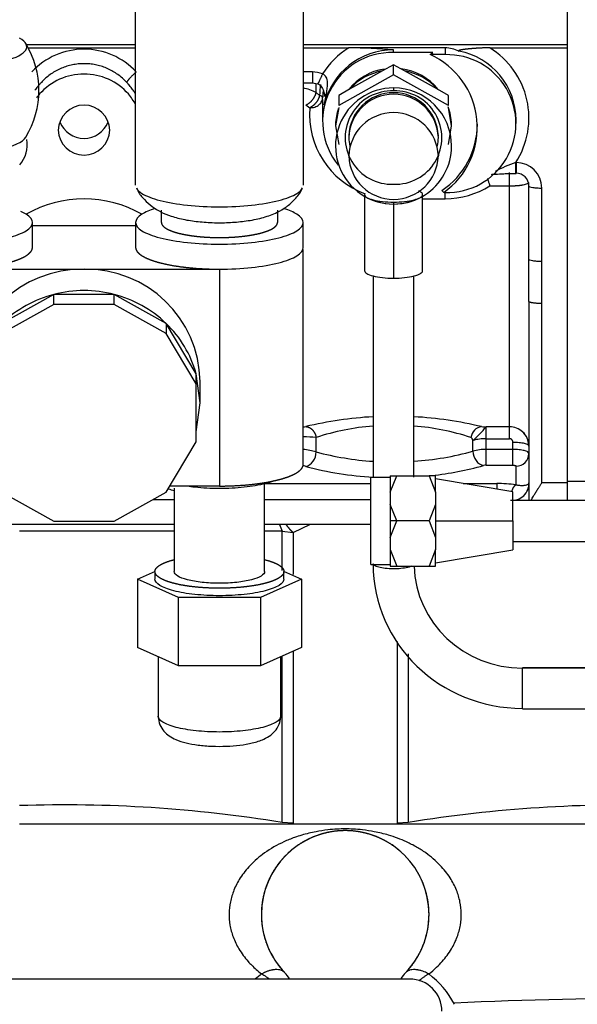
# Paper-space layout 'Layout1' of a CAD drawing. Units: millimetres. Extents: x 0 to 408, y 0 to 202.
# Drawn here: x 45 to 49, y 161 to 168 of the extents above; entities that cross this region are included whole.
import ezdxf
from ezdxf.lldxf.tags import DXFTag

# ---------------------------------------------------------------- set-up
doc = ezdxf.new("R2010")
doc.units = ezdxf.units.MM
for name, color, linetype in [('00410-06300', 7, 'Continuous'), ('17410001G', 7, 'Continuous'), ('32A61-03711', 7, 'Continuous'), ('HOSE_FUEL_02', 7, 'Continuous'), ('MM130066', 7, 'Continuous'), ('Predeterminado', 7, 'Continuous')]:
    doc.layers.add(name, color=color, linetype=linetype)
tags = doc.linetypes.add('PHANTOM2', pattern=[31.75, 15.875, -3.175, 3.175, -3.175, 3.175, -3.175]).pattern_tags.tags
tags[14:15] = [DXFTag(74, 4), DXFTag(75, 0), DXFTag(340, '0'), DXFTag(46, 0.0), DXFTag(50, 0.0), DXFTag(44, 0.0), DXFTag(45, 0.0)]
tags[12:13] = [DXFTag(74, 4), DXFTag(75, 0), DXFTag(340, '0'), DXFTag(46, 0.0), DXFTag(50, 0.0), DXFTag(44, 0.0), DXFTag(45, 0.0)]
tags[10:11] = [DXFTag(74, 4), DXFTag(75, 0), DXFTag(340, '0'), DXFTag(46, 0.0), DXFTag(50, 0.0), DXFTag(44, 0.0), DXFTag(45, 0.0)]
tags[8:9] = [DXFTag(74, 4), DXFTag(75, 0), DXFTag(340, '0'), DXFTag(46, 0.0), DXFTag(50, 0.0), DXFTag(44, 0.0), DXFTag(45, 0.0)]
tags[6:7] = [DXFTag(74, 4), DXFTag(75, 0), DXFTag(340, '0'), DXFTag(46, 0.0), DXFTag(50, 0.0), DXFTag(44, 0.0), DXFTag(45, 0.0)]
tags[4:5] = [DXFTag(74, 4), DXFTag(75, 0), DXFTag(340, '0'), DXFTag(46, 0.0), DXFTag(50, 0.0), DXFTag(44, 0.0), DXFTag(45, 0.0)]

# ---------------------------------------------------------------- blocks, each defined once
blk = doc.blocks.new('SE3')
at = {"layer": '00410-06300', "color": 7, "linetype": 'PHANTOM2'}
for p, q in [((47.7787, 164.8092), (47.7787, 164.681)), ((47.7787, 164.681), (47.8287, 164.8092)), ((47.7787, 164.8092), (47.8287, 164.8092)), ((47.8287, 164.8092), (48.0787, 164.8092)), ((48.0787, 164.8092), (48.1287, 164.681)), ((48.1287, 164.8092), (48.0787, 164.8092)), ((48.1287, 164.681), (48.1287, 164.8092)), ((47.6287, 164.1217), (47.6287, 164.7967)), ((47.7787, 164.7967), (47.6287, 164.7967)), ((48.7287, 164.6842), (48.1287, 164.7842)), ((47.7787, 164.681), (47.7787, 164.5874)), ((48.1287, 164.681), (48.1287, 164.5874)), ((48.7287, 164.4592), (48.7287, 164.6842)), ((47.7787, 164.5874), (47.7787, 164.331)), ((47.8287, 164.4592), (47.7787, 164.5874)), ((48.1287, 164.5874), (48.0787, 164.4592)), ((48.1287, 164.5874), (48.1287, 164.331)), ((47.8787, 164.4592), (47.7787, 164.4592)), ((47.7787, 164.331), (47.8287, 164.4592)), ((48.0787, 164.4592), (47.8287, 164.4592)), ((48.0787, 164.4592), (48.1287, 164.331)), ((48.1287, 164.4592), (48.7287, 164.4592)), ((48.7287, 164.4592), (48.7287, 164.2342)), ((47.7787, 164.331), (47.7787, 164.2374)), ((48.1287, 164.331), (48.1287, 164.2374)), ((47.7787, 164.2374), (47.7787, 164.1092)), ((47.7787, 164.2374), (47.8287, 164.1092)), ((48.1287, 164.2374), (48.0787, 164.1092)), ((48.1287, 164.1092), (48.1287, 164.2374)), ((48.1287, 164.1342), (48.7287, 164.2342)), ((47.6287, 164.1217), (47.7787, 164.1217)), ((47.7787, 164.1092), (47.8287, 164.1092)), ((47.8287, 164.1092), (48.0787, 164.1092)), ((48.0787, 164.1092), (48.1287, 164.1092))]:
    blk.add_line(p, q, dxfattribs=at)
at = {"layer": '17410001G', "color": 7, "linetype": 'PHANTOM2'}
blk.add_line((47.9287, 160.9092), (41.5787, 160.9092), dxfattribs=at)
blk.add_arc((47.9287, 160.6592), 0.25, 0, 90, dxfattribs=at)
at = {"layer": '32A61-03711', "color": 7, "linetype": 'PHANTOM2'}
for p, q in [((49.379, 164.6179), (48.7287, 164.6179)), ((48.7287, 164.3004), (49.379, 164.3004))]:
    blk.add_line(p, q, dxfattribs=at)
at = {"layer": 'HOSE_FUEL_02', "color": 7, "linetype": 'PHANTOM2'}
blk.add_arc((44.3537, 167.7954), 0.7, 328.82605, 31.17395, dxfattribs=at)
for centre, start_param, end_param in [((44.3537, 168.1334), 0, 3.575655), ((44.3537, 167.4573), 0.155324, 2.986268)]:
    blk.add_ellipse(centre, major_axis=(-0.6062, 0), ratio=0.258819, start_param=start_param, end_param=end_param, dxfattribs=at)
at = {"layer": 'MM130066', "color": 7, "linetype": 'PHANTOM2'}
for p, q in [((45.8037, 167.0613), (45.8037, 169.8625)), ((47.1037, 169.8625), (47.1037, 167.0613)), ((49.1537, 165.4299), (49.1537, 169.3896)), ((44.9567, 168.1509), (45.8037, 168.1509)), ((44.9713, 168.1249), (45.8037, 168.1249)), ((47.1037, 168.1509), (49.1537, 168.1509)), ((47.1037, 168.1249), (47.4573, 168.1249)), ((48.2037, 168.1249), (47.4573, 168.1249)), ((47.8037, 168.0879), (47.8037, 168.1092)), ((48.1073, 168.0879), (47.8037, 168.0879)), ((48.0866, 168.0721), (48.1073, 168.0879)), ((48.2037, 168.1249), (48.2037, 168.0721)), ((48.5501, 168.1249), (49.1537, 168.1249)), ((48.2037, 168.0721), (48.0866, 168.0721)), ((47.1743, 167.9383), (47.1037, 167.9383)), ((47.1743, 167.9383), (47.1743, 167.8539)), ((47.7193, 167.9467), (47.4631, 167.8039)), ((47.8037, 167.9938), (47.7193, 167.9467)), ((47.8881, 167.9467), (47.8037, 167.9938)), ((47.8037, 167.9162), (47.8037, 167.9938)), ((48.1443, 167.8039), (47.8881, 167.9467)), ((47.1037, 167.8539), (47.1743, 167.8539)), ((47.1743, 167.854), (47.2141, 167.8459)), ((47.8037, 167.9162), (47.3787, 167.6792)), ((48.2287, 167.6792), (47.8037, 167.9162)), ((47.2037, 167.7796), (47.2037, 167.8469)), ((47.2037, 167.7796), (47.2303, 167.7569)), ((47.4631, 167.8039), (47.3787, 167.7568)), ((47.8037, 167.8145), (47.8037, 167.7906)), ((48.2287, 167.7568), (48.1443, 167.8039)), ((47.2537, 167.7235), (47.2537, 167.5537)), ((47.3787, 167.7568), (47.3787, 167.6792)), ((48.2287, 167.6792), (48.2287, 167.7568)), ((47.1237, 167.6824), (47.1538, 167.6601)), ((47.3787, 167.6627), (47.3537, 167.5198)), ((48.2537, 167.5198), (48.2287, 167.6627)), ((48.7537, 167.538), (48.7537, 167.566)), ((47.3537, 167.5327), (47.3537, 167.5198)), ((47.3537, 167.5198), (47.3787, 167.3769)), ((48.2287, 167.3769), (48.2537, 167.5198)), ((48.2537, 167.5198), (48.2537, 167.5327)), ((47.4562, 167.2869), (47.4562, 167.2998)), ((48.1512, 167.2998), (48.1512, 167.2869)), ((48.7537, 167.2359), (48.7514, 167.2359)), ((48.7514, 167.1516), (48.7514, 167.2359)), ((48.7537, 167.2359), (48.7537, 167.1516)), ((48.7037, 167.0556), (48.7037, 167.1583)), ((48.7514, 167.1516), (48.7537, 167.1516)), ((48.1926, 167.0038), (48.1781, 167.0195)), ((48.5501, 167.0556), (48.7037, 167.0556)), ((48.7037, 165.1884), (48.7037, 167.0556)), ((48.8537, 166.4845), (48.8537, 167.0541)), ((48.9537, 166.4689), (48.9537, 167.0384)), ((47.5787, 166.9881), (47.5787, 166.3986)), ((48.0287, 166.3986), (48.0287, 166.9881)), ((48.0289, 166.9558), (48.2037, 166.9558)), ((48.2037, 167.0038), (48.1926, 167.0038)), ((48.2037, 166.9558), (48.2037, 167.0092)), ((46.0037, 166.7715), (46.0037, 166.8681)), ((46.9037, 166.8681), (46.9037, 166.7715)), ((47.8037, 166.9298), (47.8037, 166.3403)), ((45.0037, 166.5783), (45.0037, 166.7715)), ((45.4037, 166.7465), (45.0037, 166.7465)), ((45.8037, 166.7465), (45.4037, 166.7465)), ((45.8037, 166.7715), (45.8037, 166.5783)), ((47.1037, 166.5783), (47.1037, 166.7715)), ((47.1037, 164.8976), (47.1037, 166.5627)), ((48.8537, 166.1595), (48.8537, 166.4845)), ((44.3537, 166.4101), (45.4037, 166.4101)), ((45.4037, 166.4101), (46.4537, 166.4101)), ((46.4537, 166.4101), (46.4537, 164.7294)), ((48.9537, 166.1439), (48.9537, 166.4689)), ((47.6454, 166.3573), (47.6454, 164.7983)), ((47.962, 164.7988), (47.962, 166.3573)), ((45.1708, 166.2148), (44.7673, 165.9898)), ((45.6366, 166.2148), (45.1708, 166.2148)), ((45.1708, 166.1372), (45.1708, 166.2148)), ((46.0401, 165.9898), (45.6366, 166.2148)), ((45.6366, 166.1372), (45.6366, 166.2148)), ((45.1708, 166.1372), (44.7673, 165.9122)), ((45.6366, 166.1372), (45.1708, 166.1372)), ((46.0401, 165.9122), (45.6366, 166.1372)), ((48.8537, 166.1595), (48.8537, 164.6179)), ((48.9537, 164.7537), (48.9537, 166.1439)), ((46.273, 165.6001), (46.0401, 165.9898)), ((46.0401, 165.9898), (46.0401, 165.9122)), ((46.273, 165.5224), (46.0401, 165.9122)), ((46.3037, 165.3751), (46.273, 165.6001)), ((46.273, 165.5224), (46.273, 165.6001)), ((46.273, 165.0724), (46.273, 165.5224)), ((46.3037, 165.3751), (46.3037, 165.5407)), ((49.1537, 164.7537), (49.1537, 165.4299)), ((46.273, 165.1501), (46.3037, 165.3751)), ((48.7037, 165.1884), (48.5218, 165.1884)), ((48.5218, 165.0961), (48.5218, 165.1884)), ((48.7037, 165.0961), (48.7037, 165.1884)), ((48.8537, 165.2041), (48.8537, 165.0837)), ((47.2037, 164.9938), (47.2037, 165.1059)), ((46.0401, 164.6827), (46.273, 165.0724)), ((48.4192, 164.9994), (48.4192, 165.0822)), ((48.5218, 165.0961), (48.7037, 165.0961)), ((48.5218, 165.0132), (48.5218, 165.0961)), ((48.7287, 165.0132), (48.7287, 165.0705)), ((48.7287, 165.0132), (48.5218, 165.0132)), ((48.5218, 164.8908), (48.5218, 165.0132)), ((48.7287, 164.8908), (48.7287, 165.0132)), ((48.5218, 164.8908), (48.7287, 164.8908)), ((48.7537, 164.7397), (48.7537, 164.8843)), ((46.4537, 164.7294), (46.068, 164.7294)), ((46.8037, 164.7484), (47.6287, 164.7484)), ((46.8037, 164.0669), (46.8037, 164.7484)), ((48.3433, 164.7484), (48.6037, 164.7484)), ((48.6037, 164.7484), (48.6037, 164.7054)), ((49.1537, 164.7537), (48.9537, 164.7537)), ((49.1537, 164.7669), (49.8167, 164.7669)), ((49.1537, 164.6177), (49.1537, 164.7537)), ((44.7673, 164.6827), (45.1708, 164.4577)), ((45.6366, 164.4577), (46.0401, 164.6827)), ((46.1037, 164.714), (46.1037, 164.0669)), ((45.9383, 164.6259), (46.1037, 164.6259)), ((46.8037, 164.6259), (47.6287, 164.6259)), ((44.6754, 164.4328), (46.1037, 164.4328)), ((45.1708, 164.4577), (45.6366, 164.4577)), ((46.8037, 164.4328), (47.6287, 164.4328)), ((47.0253, 164.3694), (47.1592, 164.4328)), ((46.1066, 164.381), (44.9037, 164.381)), ((46.9399, 164.381), (46.8082, 164.381)), ((46.9399, 164.381), (47.0253, 164.3694)), ((47.0253, 164.3694), (47.0253, 164.0438)), ((45.8186, 164.0089), (45.9568, 164.0709)), ((45.9537, 164.0669), (45.9537, 164.0089)), ((46.9507, 164.0709), (47.0888, 164.0089)), ((46.9537, 164.0089), (46.9537, 164.0669)), ((46.1362, 163.8666), (45.8186, 164.0089)), ((45.8186, 164.0089), (45.8186, 163.4777)), ((47.0888, 164.0089), (46.7712, 163.8666)), ((47.0888, 164.0089), (47.0888, 163.4777)), ((46.7712, 163.8666), (46.1362, 163.8666)), ((46.1362, 163.3353), (46.1362, 163.8666)), ((46.7712, 163.8666), (46.7712, 163.3353)), ((47.8321, 163.5245), (47.8321, 162.117)), ((46.1362, 163.3353), (45.8186, 163.4777)), ((47.0888, 163.4777), (46.7712, 163.3353)), ((47.0253, 163.4533), (47.0253, 162.117)), ((45.9787, 163.4059), (45.9787, 162.9464)), ((46.9287, 162.9464), (46.9287, 163.4059)), ((46.7712, 163.3353), (46.1362, 163.3353)), ((49.97, 163.3215), (48.8036, 163.3215)), ((49.97, 163.3187), (48.8037, 163.3187)), ((48.8037, 163.004), (48.8037, 163.3187)), ((48.8036, 163.004), (49.9808, 163.004)), ((49.9537, 162.1092), (44.9037, 162.1092)), ((47.0253, 162.117), (46.9399, 162.1229)), ((47.9175, 162.1229), (47.8321, 162.117))]:
    blk.add_line(p, q, dxfattribs=at)
for centre, radius, start, end in [((45.4037, 167.5619), 0.5526, 42.92539, 137.07464), ((47.7982, 167.5761), 0.646, 121.84987, 147.59621), ((47.7883, 167.5537), 0.5344, 88.34949, 219.28249), ((47.8013, 167.5608), 0.5485, 89.74847, 167.21678), ((47.4061, 163.1478), 4.9774, 85.41805, 89.41055), ((48.2018, 167.8842), 0.2407, 63.10617, 89.55786), ((48.2122, 167.5667), 0.5412, 359.89357, 79.50869), ((48.2163, 167.582), 0.6373, 327.10928, 58.41164), ((47.836, 167.5078), 0.6175, 305.28048, 66.05682), ((48.2186, 167.538), 0.5344, 268.4071, 91.5929), ((47.1746, 167.7387), 0.1996, 66.93885, 90.09312), ((47.8037, 167.5165), 0.4503, 99.39606, 140.46316), ((47.8003, 167.5003), 0.4537, 100.28943, 138.00529), ((47.8037, 167.5165), 0.4503, 39.53782, 82.44254), ((47.8071, 167.5003), 0.4538, 41.99538, 79.70942), ((47.0037, 167.3588), 0.4659, 64.58039, 77.60868), ((47.8635, 167.7477), 0.6333, 171.43176, 179.17414), ((47.7128, 167.7311), 0.459, 172.54028, 179.12271), ((47.8037, 167.3645), 0.45, 90, 295.87015), ((47.7907, 167.4292), 0.3617, 87.93544, 272.06456), ((47.8037, 167.4296), 0.3477, 2.06466, 177.93534), ((47.8037, 167.3645), 0.45, 0, 90), ((47.8167, 167.4292), 0.3617, 267.93544, 92.06456), ((47.8037, 167.4175), 0.3477, 1.93679, 178.06321), ((45.4037, 167.4807), 0.2001, 1.93697, 178.06303), ((47.8068, 167.6106), 0.6548, 175.66166, 250.1168), ((47.8037, 167.5165), 0.4503, 162.08482, 177.93536), ((47.8037, 167.5165), 0.4503, 2.06464, 19.60582), ((45.4037, 167.6236), 0.2001, 200.93188, 339.06405), ((47.8037, 167.2751), 0.3477, 1.93679, 178.06321), ((45.4037, 167.4942), 0.2001, 181.93697, 358.06303), ((47.8363, 167.5334), 0.6172, 303.62602, 359.96174), ((44.7242, 167.3742), 0.2393, 319.33701, 9.59897), ((47.8037, 167.441), 0.3477, 181.93679, 192.85027), ((47.8037, 167.441), 0.3477, 347.14995, 358.06321), ((47.8037, 167.3645), 0.45, 244.20302, 0), ((47.8037, 167.2986), 0.3477, 181.93679, 358.06321), ((49.121, 166.1614), 1.1363, 108.98236, 117.77056), ((48.7549, 167.0372), 0.1988, 0.35719, 90.35258), ((48.735, 165.8013), 1.3516, 95.80603, 97.45476), ((48.7543, 167.0534), 0.0994, 0.35818, 90.3522), ((48.2048, 167.603), 0.6472, 269.90147, 302.24633), ((45.4037, 166.0544), 0.9006, 60.09017, 119.90959), ((45.3886, 165.5251), 0.8851, 89.02384, 178.99004), ((45.4188, 165.5251), 0.8851, 1.01059, 90.97553), ((45.3967, 165.3355), 0.9078, 104.40774, 133.8869), ((45.4037, 165.3138), 0.9307, 75.50516, 104.49466), ((45.4107, 165.3355), 0.9079, 46.11367, 75.59139), ((45.442, 165.3678), 0.8629, 15.61493, 46.12005), ((47.8045, 162.3588), 2.9118, 93.14206, 103.52054), ((47.8045, 162.3588), 2.9118, 76.44953, 86.88594), ((47.0037, 166.9106), 1.7248, 273.33569, 273.98941), ((47.8037, 163.2588), 1.9421, 94.68367, 107.99658), ((47.8037, 163.2588), 1.9421, 72.0001, 85.31901), ((48.4999, 165.0937), 0.0968, 97.84277, 172.79311), ((47.6533, 165.9252), 1.1389, 312.2583, 319.68904), ((48.5165, 165.5535), 0.3652, 265.31809, 270.8286), ((48.7036, 165.0383), 0.1501, 47.85618, 89.96372), ((47.0037, 161.7371), 3.3747, 86.60238, 88.29403), ((48.7086, 165.0426), 0.143, 0.59286, 48.18126), ((48.7036, 165.0383), 0.1501, 359.9587, 47.85618), ((48.5133, 164.7726), 0.3236, 88.49436, 106.89997), ((47.0037, 164.2537), 0.7667, 74.8791, 82.47582), ((47.8012, 167.2383), 2.3226, 255.09257, 266.15166), ((47.8012, 167.2383), 2.3226, 273.9833, 285.4303), ((48.5133, 164.6897), 0.3236, 88.4944, 106.90029), ((48.7554, 164.9826), 0.0983, 269.02489, 358.98837), ((47.0037, 164.4287), 0.4687, 75.16497, 78.23429), ((47.8009, 167.4254), 2.6323, 255.09261, 266.60325), ((47.8009, 167.4254), 2.6323, 276.57691, 285.43026), ((48.5201, 164.826), 0.0648, 88.50242, 106.8986), ((48.6063, 163.5013), 1.2471, 83.21208, 90.11951), ((48.7232, 164.7497), 0.1306, 264.56604, 2.07741), ((46.2017, 165.1367), 0.4523, 251.31087, 257.42108), ((47.3111, 164.5535), 0.4094, 197.21964, 204.92759), ((45.2494, 151.6775), 10.5813, 80.80713, 91.87234), ((49.6116, 151.6216), 10.6371, 88.15678, 99.16375), ((47.4287, 161.4092), 0.65, 0.06354, 179.83962), ((47.4287, 161.4092), 0.65, 179.83947, 223.98324), ((47.4287, 161.4092), 0.65, 316.01686, 0.0636), ((47.1836, 160.4067), 0.6751, 126.59879, 131.83762), ((47.6728, 160.4058), 0.6764, 27.05199, 53.37579), ((49.8398, 127.9246), 32.8351, 89.80642, 92.73202)]:
    blk.add_arc(centre, radius, start, end, dxfattribs=at)
for centre, major_axis, ratio, start_param, end_param in [((47.1237, 164.9783), (-0.0326, -0.0945), 0.772741, 0.420008, 1.990804), ((48.5013, 164.9846), (0.0348, -0.0937), 0.792689, 4.27392, 5.844717), ((48.8037, 164.1255), (1.1583, 0), 0.965926, 3.141593, 4.712389), ((48.8037, 164.1318), (-0.8417, 0), 0.965926, 0.027795, 1.570796)]:
    blk.add_ellipse(centre, major_axis=major_axis, ratio=ratio, start_param=start_param, end_param=end_param, dxfattribs=at)
for points, degree, knots in [([(48.5501, 168.1249), (48.5145, 168.1249), (48.4759, 168.123), (48.4498, 168.1218), (48.4237, 168.1197), (48.4034, 168.1182), (48.3847, 168.1163), (48.3682, 168.1146), (48.3546, 168.1128), (48.3271, 168.1092), (48.3158, 168.106), (48.3097, 168.1042), (48.3084, 168.1025), (48.3069, 168.1007), (48.3107, 168.0988)], 2, [0, 0, 0, 0.12501, 0.12501, 0.25002, 0.25002, 0.37503, 0.37503, 0.500041, 0.500041, 0.750061, 0.750061, 0.875071, 0.875071, 1, 1, 1]), ([(45.7347, 167.8572), (45.7267, 167.866), (45.7076, 167.885), (45.6754, 167.912), (45.6382, 167.9373), (45.5986, 167.9587), (45.5572, 167.9761), (45.5142, 167.9893), (45.4701, 167.9981), (45.4254, 168.0025), (45.3804, 168.0024), (45.3357, 167.9978), (45.2917, 167.9889), (45.2487, 167.9755), (45.2073, 167.958), (45.1678, 167.9364), (45.1307, 167.911), (45.099, 167.8843), (45.0804, 167.8656), (45.0727, 167.8572)], 3, [0, 0, 0, 0, 0.048241, 0.108808, 0.169306, 0.229737, 0.290105, 0.35042, 0.410698, 0.470954, 0.531202, 0.591458, 0.651737, 0.712054, 0.772424, 0.832857, 0.893358, 0.953928, 1, 1, 1, 1]), ([(45.0727, 167.8572), (45.0704, 167.8548), (45.0661, 167.85), (45.06, 167.8431), (45.0545, 167.8366), (45.0493, 167.8305), (45.042, 167.8216), (45.0331, 167.8101), (45.0262, 167.8008), (45.023, 167.7965)], 3, [0, 0, 0, 0, 0.0301847, 0.0586266, 0.0853206, 0.110263, 0.1334473, 0.1950402, 0.2517208, 0.2517208, 0.2517208, 0.2517208]), ([(45.804, 167.6858), (45.7885, 167.715), (45.7696, 167.7426), (45.7056, 167.8159), (45.6526, 167.855), (45.5342, 167.9082), (45.469, 167.9221), (45.3384, 167.9221), (45.2732, 167.9082), (45.1549, 167.855), (45.1018, 167.8159), (45.051, 167.7577), (45.0428, 167.7474), (45.0351, 167.7367)], 3, [0.1849017, 0.1849017, 0.1849017, 0.1849017, 0.25, 0.25, 0.375, 0.375, 0.5, 0.5, 0.625, 0.625, 0.75, 0.75, 0.775836, 0.775836, 0.775836, 0.775836]), ([(45.7844, 167.7965), (45.7812, 167.8008), (45.7743, 167.8102), (45.7629, 167.8247), (45.7497, 167.8406), (45.74, 167.8514), (45.7347, 167.8572)], 3, [0.7483069, 0.7483069, 0.7483069, 0.7483069, 0.8050182, 0.8666504, 0.9278807, 1, 1, 1, 1]), ([(47.2664, 167.6821), (47.2707, 167.7029), (47.2767, 167.7326), (47.2835, 167.7702), (47.2883, 167.8003), (47.2919, 167.8321), (47.2919, 167.8638), (47.2872, 167.8882), (47.2798, 167.9034), (47.2722, 167.9119), (47.2665, 167.9164), (47.26, 167.9201), (47.2552, 167.9216), (47.2528, 167.9223)], 3, [0, 0, 0, 0, 0.246879, 0.353522, 0.446525, 0.602302, 0.72748, 0.815195, 0.889083, 0.916752, 0.944005, 0.971521, 1, 1, 1, 1]), ([(45.804, 167.7681), (45.8031, 167.7694), (45.7974, 167.7781), (45.7907, 167.7878), (45.7844, 167.7965)], 3, [0.615786, 0.615786, 0.615786, 0.615786, 0.6358171, 0.7483069, 0.7483069, 0.7483069, 0.7483069]), ([(47.2135, 167.8494), (47.2148, 167.8488), (47.2173, 167.8477), (47.221, 167.8456), (47.2246, 167.8434), (47.2281, 167.8409), (47.2314, 167.8382), (47.2346, 167.8353), (47.2413, 167.8286), (47.2501, 167.8165), (47.2572, 167.8019), (47.262, 167.7883), (47.2652, 167.7764), (47.2677, 167.7634), (47.269, 167.7534), (47.2694, 167.7477), (47.2695, 167.7467)], 3, [0, 0, 0, 0, 0.0152696, 0.0306846, 0.0463554, 0.062387, 0.0788778, 0.0959188, 0.1135928, 0.1925818, 0.2896035, 0.3497531, 0.4174955, 0.4909141, 0.5757449, 0.5944021, 0.5944021, 0.5944021, 0.5944021]), ([(47.1538, 167.6601), (47.1667, 167.6601), (47.1803, 167.662), (47.2056, 167.6705), (47.2173, 167.677), (47.236, 167.6927), (47.2429, 167.7019), (47.2517, 167.7204), (47.2536, 167.7296), (47.2538, 167.7381)], 3, [0, 0, 0, 0, 0.25, 0.25, 0.5, 0.5, 0.75, 0.75, 1, 1, 1, 1]), ([(47.2691, 167.7029), (47.2689, 167.7009), (47.2682, 167.6939), (47.2672, 167.6871), (47.2664, 167.6821)], 3, [0.8663685, 0.8663685, 0.8663685, 0.8663685, 0.9034361, 1, 1, 1, 1]), ([(47.2702, 167.7233), (47.2702, 167.7217), (47.27, 167.7148), (47.2696, 167.708), (47.2691, 167.7029)], 3, [0.7373694, 0.7373694, 0.7373694, 0.7373694, 0.7678558, 0.8663685, 0.8663685, 0.8663685, 0.8663685]), ([(48.5317, 167.1125), (48.5327, 167.1093), (48.5351, 167.1013), (48.5386, 167.09), (48.5426, 167.0777), (48.5463, 167.0667), (48.5489, 167.0592), (48.5501, 167.0556)], 3, [0.7019364, 0.7019364, 0.7019364, 0.7019364, 0.7516986, 0.8263698, 0.8764815, 0.9420533, 1, 1, 1, 1]), ([(48.564, 167.145), (48.567, 167.1446), (48.5758, 167.1445), (48.6046, 167.1465), (48.6483, 167.1495), (48.7039, 167.1517), (48.7333, 167.1519), (48.7514, 167.152)], 3, [0.15234, 0.15234, 0.15234, 0.15234, 0.2512334, 0.3671533, 0.649172, 0.8163057, 1, 1, 1, 1]), ([(45.8093, 167.0393), (45.8167, 167.0247), (45.8315, 167.0104), (45.8857, 166.9765), (45.9339, 166.9579), (46.0543, 166.9267), (46.1264, 166.9143), (46.2836, 166.8974), (46.3686, 166.893), (46.5388, 166.893), (46.6238, 166.8974), (46.7811, 166.9143), (46.8532, 166.9267), (46.9735, 166.9579), (47.0217, 166.9765), (47.076, 167.0105), (47.0908, 167.0248), (47.0982, 167.0394)], 3, [0.041736, 0.041736, 0.041736, 0.041736, 0.125, 0.125, 0.25, 0.25, 0.375, 0.375, 0.5, 0.5, 0.625, 0.625, 0.75, 0.75, 0.875, 0.875, 0.9585707, 0.9585707, 0.9585707, 0.9585707]), ([(45.8129, 167.0366), (45.8159, 167.0292), (45.8287, 166.9979), (45.8705, 166.9471), (45.9308, 166.8928), (46.0014, 166.8507), (46.085, 166.8169), (46.1843, 166.7919), (46.3027, 166.7751), (46.4288, 166.7683), (46.5566, 166.7714), (46.6809, 166.7844), (46.7958, 166.8084), (46.8922, 166.8432), (46.9748, 166.8909), (47.0399, 166.9501), (47.0831, 167.0029), (47.0945, 167.0336), (47.0957, 167.0368)], 3, [0, 0, 0, 0, 0.01426, 0.070236, 0.124645, 0.180658, 0.243704, 0.323978, 0.403442, 0.485191, 0.564083, 0.644311, 0.730579, 0.813114, 0.872348, 0.932437, 0.993899, 1, 1, 1, 1]), ([(47.8037, 166.9298), (47.8332, 166.9298), (47.8626, 166.9314), (47.917, 166.9372), (47.942, 166.9415), (47.9836, 166.9523), (48.0003, 166.9587), (48.0229, 166.9728), (48.0287, 166.9804), (48.0287, 166.9957), (48.0229, 167.0033), (48.0083, 167.0124), (48.0046, 167.0144), (48.0004, 167.0163)], 3, [0, 0, 0, 0, 0.125, 0.125, 0.25, 0.25, 0.375, 0.375, 0.5, 0.5, 0.625, 0.625, 0.6612744, 0.6612744, 0.6612744, 0.6612744]), ([(48.7037, 167.0556), (48.7065, 167.0556), (48.7122, 167.0556), (48.7207, 167.0558), (48.7293, 167.056), (48.7379, 167.0563), (48.7464, 167.0568), (48.7549, 167.0573), (48.7632, 167.0579), (48.7715, 167.0587), (48.7796, 167.0595), (48.7874, 167.0605), (48.795, 167.0615), (48.8024, 167.0626), (48.8138, 167.0646), (48.8286, 167.0678), (48.8395, 167.0715), (48.8458, 167.0744), (48.8495, 167.0765), (48.8529, 167.0794), (48.8534, 167.0815), (48.8537, 167.0827)], 3, [0, 0, 0, 0, 0.035635, 0.071658, 0.108073, 0.144884, 0.182094, 0.219707, 0.257728, 0.29616, 0.335007, 0.374272, 0.41396, 0.454074, 0.494619, 0.612544, 0.745933, 0.783619, 0.838522, 0.910646, 1, 1, 1, 1]), ([(48.8537, 167.0541), (48.8537, 167.052), (48.8563, 167.05), (48.8663, 167.0462), (48.8737, 167.0444), (48.8923, 167.0415), (48.9033, 167.0404), (48.9275, 167.0388), (48.9406, 167.0384), (48.9537, 167.0384)], 3, [0, 0, 0, 0, 0.25, 0.25, 0.5, 0.5, 0.75, 0.75, 1, 1, 1, 1]), ([(47.5787, 166.9881), (47.5787, 166.9804), (47.5846, 166.9728), (47.6071, 166.9587), (47.6238, 166.9523), (47.6654, 166.9415), (47.6904, 166.9372), (47.7448, 166.9314), (47.7743, 166.9298), (47.8037, 166.9298)], 3, [0.500008, 0.500008, 0.500008, 0.500008, 0.625, 0.625, 0.75, 0.75, 0.875, 0.875, 1, 1, 1, 1]), ([(45.954, 166.8791), (45.9123, 166.8661), (45.8781, 166.8515), (45.8206, 166.8155), (45.8037, 166.7935), (45.8037, 166.7715)], 3, [0.7791672, 0.7791672, 0.7791672, 0.7791672, 0.875, 0.875, 1, 1, 1, 1]), ([(47.1037, 166.7715), (47.1037, 166.7935), (47.0868, 166.8155), (47.0292, 166.8515), (46.9951, 166.8661), (46.9533, 166.8791)], 3, [0, 0, 0, 0, 0.125, 0.125, 0.2209103, 0.2209103, 0.2209103, 0.2209103]), ([(45.0037, 166.7715), (45.0037, 166.7935), (44.9868, 166.8155), (44.9426, 166.8431), (44.929, 166.8502), (44.9136, 166.8569)], 3, [0, 0, 0, 0, 0.125, 0.125, 0.1696149, 0.1696149, 0.1696149, 0.1696149]), ([(43.7037, 166.7715), (43.7037, 166.7495), (43.7206, 166.7275), (43.7857, 166.6868), (43.8339, 166.6681), (43.9542, 166.637), (44.0264, 166.6245), (44.1836, 166.6076), (44.2686, 166.6033), (44.4388, 166.6033), (44.5238, 166.6076), (44.6811, 166.6245), (44.7532, 166.637), (44.8735, 166.6681), (44.9217, 166.6868), (44.9868, 166.7275), (45.0037, 166.7495), (45.0037, 166.7715)], 3, [0, 0, 0, 0, 0.125, 0.125, 0.25, 0.25, 0.375, 0.375, 0.5, 0.5, 0.625, 0.625, 0.75, 0.75, 0.875, 0.875, 1, 1, 1, 1]), ([(45.8037, 166.7715), (45.8037, 166.7495), (45.8206, 166.7275), (45.8857, 166.6868), (45.9339, 166.6681), (46.0542, 166.637), (46.1264, 166.6245), (46.2836, 166.6076), (46.3686, 166.6033), (46.5388, 166.6033), (46.6238, 166.6076), (46.7811, 166.6245), (46.8532, 166.637), (46.9735, 166.6681), (47.0217, 166.6868), (47.0868, 166.7275), (47.1037, 166.7495), (47.1037, 166.7715)], 3, [0, 0, 0, 0, 0.125, 0.125, 0.25, 0.25, 0.375, 0.375, 0.5, 0.5, 0.625, 0.625, 0.75, 0.75, 0.875, 0.875, 1, 1, 1, 1]), ([(46.0037, 166.7715), (46.0037, 166.76), (46.0124, 166.7488), (46.021, 166.7375), (46.038, 166.7269), (46.0549, 166.7163), (46.0795, 166.7068), (46.1042, 166.6972), (46.1355, 166.6891), (46.1669, 166.681), (46.2037, 166.6747), (46.2406, 166.6683), (46.2815, 166.6639), (46.3225, 166.6595), (46.3659, 166.6573), (46.4094, 166.655), (46.4537, 166.655), (46.4981, 166.655), (46.5415, 166.6573), (46.585, 166.6595), (46.6259, 166.6639), (46.6669, 166.6683), (46.7037, 166.6747), (46.7406, 166.681), (46.7719, 166.6891), (46.8033, 166.6973), (46.8279, 166.7068), (46.8525, 166.7163), (46.8695, 166.7269), (46.8864, 166.7375), (46.8951, 166.7488), (46.9037, 166.76), (46.9037, 166.7715)], 2, [0, 0, 0, 0.0625, 0.0625, 0.125, 0.125, 0.1875, 0.1875, 0.25, 0.25, 0.3125, 0.3125, 0.375, 0.375, 0.4375, 0.4375, 0.5, 0.5, 0.5625, 0.5625, 0.625, 0.625, 0.6875, 0.6875, 0.75, 0.75, 0.8125, 0.8125, 0.875, 0.875, 0.9375, 0.9375, 1, 1, 1]), ([(44.3537, 166.4101), (44.4178, 166.4101), (44.4805, 166.4133), (44.5433, 166.4165), (44.6025, 166.4229), (44.6616, 166.4292), (44.7148, 166.4384), (44.7681, 166.4476), (44.8133, 166.4593), (44.8586, 166.4711), (44.8942, 166.4848), (44.9297, 166.4986), (44.9542, 166.5139), (44.9787, 166.5292), (44.9912, 166.5455), (45.0037, 166.5617), (45.0037, 166.5783)], 2, [0, 0, 0, 0.125, 0.125, 0.25, 0.25, 0.375, 0.375, 0.5, 0.5, 0.625, 0.625, 0.75, 0.75, 0.875, 0.875, 1, 1, 1]), ([(45.8037, 166.5783), (45.8037, 166.5617), (45.8162, 166.5455), (45.8287, 166.5292), (45.8532, 166.5139), (45.8777, 166.4986), (45.9133, 166.4848), (45.9488, 166.4711), (45.9941, 166.4593), (46.0394, 166.4476), (46.0926, 166.4384), (46.1458, 166.4292), (46.205, 166.4229), (46.2641, 166.4165), (46.3269, 166.4133), (46.3897, 166.4101), (46.4537, 166.4101)], 2, [0, 0, 0, 0.125, 0.125, 0.25, 0.25, 0.375, 0.375, 0.5, 0.5, 0.625, 0.625, 0.75, 0.75, 0.875, 0.875, 1, 1, 1]), ([(46.4537, 166.4101), (46.5388, 166.4101), (46.6238, 166.4145), (46.7811, 166.4313), (46.8532, 166.4438), (46.9735, 166.4749), (47.0217, 166.4936), (47.0868, 166.5343), (47.1037, 166.5563), (47.1037, 166.5783)], 3, [0, 0, 0, 0, 0.25, 0.25, 0.5, 0.5, 0.75, 0.75, 1, 1, 1, 1]), ([(48.9537, 166.4689), (48.9406, 166.4689), (48.9275, 166.4693), (48.9033, 166.4709), (48.8923, 166.472), (48.8737, 166.4749), (48.8663, 166.4767), (48.8563, 166.4804), (48.8537, 166.4825), (48.8537, 166.4845)], 3, [0, 0, 0, 0, 0.25, 0.25, 0.5, 0.5, 0.75, 0.75, 1, 1, 1, 1]), ([(47.5787, 166.3986), (47.5787, 166.391), (47.5846, 166.3833), (47.6071, 166.3692), (47.6238, 166.3628), (47.6654, 166.352), (47.6904, 166.3477), (47.7448, 166.3419), (47.7743, 166.3403), (47.8037, 166.3403)], 3, [0.5, 0.5, 0.5, 0.5, 0.625, 0.625, 0.75, 0.75, 0.875, 0.875, 1, 1, 1, 1]), ([(47.8037, 166.3403), (47.8332, 166.3403), (47.8626, 166.3419), (47.917, 166.3477), (47.942, 166.352), (47.9836, 166.3628), (48.0003, 166.3692), (48.0228, 166.3833), (48.0287, 166.391), (48.0287, 166.3986)], 3, [0, 0, 0, 0, 0.125, 0.125, 0.25, 0.25, 0.375, 0.375, 0.5, 0.5, 0.5, 0.5]), ([(48.7287, 165.0705), (48.7287, 165.0715), (48.7286, 165.0735), (48.728, 165.0767), (48.727, 165.08), (48.7255, 165.0832), (48.7237, 165.0861), (48.7214, 165.0887), (48.7189, 165.0909), (48.7161, 165.0929), (48.713, 165.0944), (48.7098, 165.0954), (48.7067, 165.096), (48.7046, 165.0961), (48.7037, 165.0961)], 3, [0, 0, 0, 0, 0.06968, 0.155984, 0.242249, 0.328463, 0.414614, 0.500696, 0.586707, 0.672651, 0.75854, 0.844382, 0.930187, 1, 1, 1, 1]), ([(48.7287, 165.0705), (48.7451, 165.0705), (48.7614, 165.0697), (48.7917, 165.0664), (48.8055, 165.064), (48.8287, 165.0581), (48.8379, 165.0545), (48.8475, 165.0485), (48.85, 165.0463), (48.8516, 165.0441)], 3, [0, 0, 0, 0, 0.25, 0.25, 0.5, 0.5, 0.75, 0.75, 0.8834381, 0.8834381, 0.8834381, 0.8834381]), ([(48.8537, 164.9809), (48.8537, 164.9851), (48.8505, 164.9894), (48.8379, 164.9972), (48.8287, 165.0008), (48.8055, 165.0068), (48.7917, 165.0092), (48.7614, 165.0124), (48.7451, 165.0132), (48.7287, 165.0132)], 3, [0, 0, 0, 0, 0.25, 0.25, 0.5, 0.5, 0.75, 0.75, 1, 1, 1, 1]), ([(46.4537, 164.7294), (46.5178, 164.7294), (46.5805, 164.7326), (46.6433, 164.7358), (46.7025, 164.7422), (46.7616, 164.7485), (46.8148, 164.7577), (46.8681, 164.7669), (46.9133, 164.7786), (46.9586, 164.7904), (46.9942, 164.8041), (47.0297, 164.8179), (47.0542, 164.8332), (47.0787, 164.8485), (47.0912, 164.8648), (47.1037, 164.881), (47.1037, 164.8976)], 2, [0, 0, 0, 0.0625, 0.0625, 0.125, 0.125, 0.1875, 0.1875, 0.25, 0.25, 0.3125, 0.3125, 0.375, 0.375, 0.4375, 0.4375, 0.4999989, 0.4999989, 0.4999989]), ([(48.7287, 164.8908), (48.7337, 164.8908), (48.7383, 164.8903), (48.7428, 164.8898), (48.7464, 164.8889), (48.7498, 164.888), (48.7518, 164.8868), (48.7537, 164.8856), (48.7537, 164.8843)], 2, [0, 0, 0, 0.25, 0.25, 0.5, 0.5, 0.75, 0.75, 1, 1, 1]), ([(46.872, 164.7687), (46.8532, 164.7613), (46.8315, 164.7544), (46.761, 164.7362), (46.7055, 164.7266), (46.5846, 164.7136), (46.5192, 164.7102), (46.3883, 164.7102), (46.3228, 164.7136), (46.2425, 164.7222), (46.2231, 164.7247), (46.2045, 164.7275)], 3, [0.18456, 0.18456, 0.18456, 0.18456, 0.25, 0.25, 0.375, 0.375, 0.5, 0.5, 0.625, 0.625, 0.6661219, 0.6661219, 0.6661219, 0.6661219]), ([(48.7537, 164.7397), (48.7555, 164.7392), (48.7611, 164.738), (48.7705, 164.7362), (48.7821, 164.7348), (48.794, 164.734), (48.8059, 164.7341), (48.8177, 164.7351), (48.8289, 164.737), (48.839, 164.74), (48.8471, 164.7441), (48.8525, 164.749), (48.8537, 164.7526), (48.8537, 164.7544)], 3, [0, 0, 0, 0, 0.023937, 0.0767, 0.135336, 0.201765, 0.277763, 0.364721, 0.464331, 0.578355, 0.708049, 0.85109, 1, 1, 1, 1]), ([(48.8694, 164.6178), (48.87, 164.619), (48.873, 164.6248), (48.8791, 164.6358), (48.8892, 164.6529), (48.9023, 164.6739), (48.9137, 164.6919), (48.9219, 164.7045), (48.9259, 164.7107), (48.9305, 164.7177), (48.9356, 164.7255), (48.9411, 164.7342), (48.9472, 164.7436), (48.9515, 164.7503), (48.9537, 164.7537)], 3, [0.2132618, 0.2132618, 0.2132618, 0.2132618, 0.2376866, 0.3278937, 0.4240035, 0.5531159, 0.7003559, 0.7306339, 0.765087, 0.803716, 0.8465215, 0.8935038, 0.9446633, 1, 1, 1, 1]), ([(46.9399, 164.0759), (46.9399, 164.0881), (46.9399, 164.114), (46.9399, 164.1531), (46.9399, 164.1931), (46.9399, 164.2322), (46.9399, 164.2706), (46.9399, 164.3081), (46.9399, 164.3449), (46.9399, 164.369), (46.9399, 164.381)], 3, [0.8393999, 0.8393999, 0.8393999, 0.8393999, 0.8579573, 0.8788405, 0.8995262, 0.9200145, 0.9403058, 0.9604003, 0.9802983, 1, 1, 1, 1]), ([(45.9537, 164.0669), (45.9537, 164.0796), (45.9633, 164.0921), (45.9729, 164.1046), (45.9918, 164.1164), (46.0106, 164.1282), (46.038, 164.1388), (46.0653, 164.1494), (46.1002, 164.1584), (46.1016, 164.1588), (46.1031, 164.1592)], 2, [0, 0, 0, 0.0625, 0.0625, 0.125, 0.125, 0.1875, 0.1875, 0.25, 0.25, 0.2526657, 0.2526657, 0.2526657]), ([(46.8043, 164.1592), (46.8058, 164.1588), (46.8073, 164.1584), (46.8421, 164.1494), (46.8694, 164.1388), (46.8968, 164.1282), (46.9156, 164.1164), (46.9345, 164.1047), (46.9441, 164.0921), (46.9537, 164.0797), (46.9537, 164.0669)], 2, [0.7473356, 0.7473356, 0.7473356, 0.75, 0.75, 0.8125, 0.8125, 0.875, 0.875, 0.9375, 0.9375, 1, 1, 1]), ([(47.9427, 164.1088), (47.9375, 164.1064), (47.9313, 164.104), (47.9107, 164.0978), (47.894, 164.0944), (47.8569, 164.0896), (47.8366, 164.0881), (47.7951, 164.0873), (47.7741, 164.0879), (47.7346, 164.0913), (47.7161, 164.094), (47.6846, 164.101), (47.6715, 164.1053), (47.6527, 164.1149), (47.647, 164.1201), (47.6454, 164.1255)], 3, [0.1847204, 0.1847204, 0.1847204, 0.1847204, 0.25, 0.25, 0.375, 0.375, 0.5, 0.5, 0.625, 0.625, 0.75, 0.75, 0.875, 0.875, 1, 1, 1, 1]), ([(46.9537, 164.0669), (46.9537, 164.0541), (46.9441, 164.0417), (46.9345, 164.0292), (46.9156, 164.0174), (46.8968, 164.0056), (46.8694, 163.995), (46.8421, 163.9844), (46.8073, 163.9754), (46.7725, 163.9664), (46.7315, 163.9593), (46.6906, 163.9522), (46.645, 163.9473), (46.5996, 163.9425), (46.5513, 163.94), (46.503, 163.9375), (46.4537, 163.9375), (46.4045, 163.9375), (46.3562, 163.94), (46.3079, 163.9425), (46.2624, 163.9473), (46.2169, 163.9522), (46.1759, 163.9593), (46.135, 163.9664), (46.1002, 163.9754), (46.0654, 163.9844), (46.038, 163.995), (46.0106, 164.0056), (45.9918, 164.0174), (45.9729, 164.0291), (45.9633, 164.0417), (45.9537, 164.0541), (45.9537, 164.0669)], 2, [0, 0, 0, 0.0625, 0.0625, 0.125, 0.125, 0.1875, 0.1875, 0.25, 0.25, 0.3125, 0.3125, 0.375, 0.375, 0.4375, 0.4375, 0.5, 0.5, 0.5625, 0.5625, 0.625, 0.625, 0.6875, 0.6875, 0.75, 0.75, 0.8125, 0.8125, 0.875, 0.875, 0.9375, 0.9375, 1, 1, 1]), ([(46.8037, 164.0669), (46.8037, 164.055), (46.7946, 164.0432), (46.7595, 164.0213), (46.7336, 164.0112), (46.6688, 163.9945), (46.63, 163.9877), (46.5453, 163.9787), (46.4995, 163.9763), (46.4079, 163.9763), (46.3621, 163.9787), (46.2774, 163.9877), (46.2386, 163.9945), (46.1738, 164.0112), (46.1479, 164.0213), (46.1128, 164.0432), (46.1037, 164.055), (46.1037, 164.0669)], 3, [0, 0, 0, 0, 0.125, 0.125, 0.25, 0.25, 0.375, 0.375, 0.5, 0.5, 0.625, 0.625, 0.75, 0.75, 0.875, 0.875, 1, 1, 1, 1]), ([(46.9537, 164.0089), (46.9537, 163.992), (46.9407, 163.9751), (46.8906, 163.9438), (46.8535, 163.9294), (46.761, 163.9055), (46.7055, 163.8959), (46.5846, 163.8829), (46.5192, 163.8795), (46.3883, 163.8795), (46.3228, 163.8829), (46.2019, 163.8959), (46.1464, 163.9055), (46.0539, 163.9294), (46.0168, 163.9438), (45.9667, 163.9751), (45.9537, 163.992), (45.9537, 164.0089)], 3, [0, 0, 0, 0, 0.125, 0.125, 0.25, 0.25, 0.375, 0.375, 0.5, 0.5, 0.625, 0.625, 0.75, 0.75, 0.875, 0.875, 1, 1, 1, 1]), ([(47.9175, 163.4292), (47.9175, 163.4039), (47.9175, 163.3663), (47.9175, 163.3162), (47.9175, 163.2794), (47.9175, 163.2422), (47.9175, 163.2045), (47.9175, 163.1665), (47.9175, 163.128), (47.9175, 163.0891), (47.9175, 163.0497), (47.9176, 163.01), (47.9176, 162.9697), (47.9176, 162.9291), (47.9176, 162.888), (47.9176, 162.8465), (47.9176, 162.8046), (47.9176, 162.7622), (47.9176, 162.7194), (47.9176, 162.6761), (47.9176, 162.6325), (47.9176, 162.5883), (47.9176, 162.5438), (47.9176, 162.4988), (47.9176, 162.4533), (47.9175, 162.4074), (47.9175, 162.3611), (47.9175, 162.3143), (47.9175, 162.2671), (47.9175, 162.2195), (47.9175, 162.1714), (47.9175, 162.1391), (47.9175, 162.1229)], 3, [0.4657708, 0.4657708, 0.4657708, 0.4657708, 0.4995979, 0.5155168, 0.5315302, 0.5476382, 0.5638409, 0.5801384, 0.5965309, 0.6130184, 0.6296009, 0.6462787, 0.6630518, 0.6799203, 0.6968843, 0.7139439, 0.7310993, 0.7483505, 0.7656977, 0.7831409, 0.8006804, 0.8183162, 0.8360484, 0.8538772, 0.8718026, 0.889825, 0.9079442, 0.9261606, 0.9444742, 0.9628853, 0.9813938, 1, 1, 1, 1]), ([(46.9399, 162.1229), (46.9399, 162.1563), (46.9399, 162.2227), (46.9399, 162.3208), (46.9399, 162.4171), (46.9399, 162.5115), (46.9399, 162.604), (46.9399, 162.6945), (46.9399, 162.7833), (46.9399, 162.8701), (46.9399, 162.9551), (46.9399, 163.0382), (46.9399, 163.1195), (46.9399, 163.1989), (46.9399, 163.2766), (46.9399, 163.3476), (46.9399, 163.3926), (46.9399, 163.4125)], 3, [0, 0, 0, 0, 0.0384299, 0.0764414, 0.1140357, 0.1512142, 0.187978, 0.2243282, 0.2602658, 0.295792, 0.3309078, 0.365614, 0.3999117, 0.4338016, 0.4672847, 0.5003617, 0.5267836, 0.5267836, 0.5267836, 0.5267836]), ([(46.9287, 162.9464), (46.9287, 162.9303), (46.9163, 162.9142), (46.8688, 162.8845), (46.8335, 162.8709), (46.7456, 162.8481), (46.6929, 162.839), (46.578, 162.8267), (46.5159, 162.8235), (46.3915, 162.8235), (46.3294, 162.8267), (46.2145, 162.839), (46.1618, 162.8481), (46.0739, 162.8709), (46.0387, 162.8845), (45.9911, 162.9142), (45.9787, 162.9303), (45.9787, 162.9464)], 3, [0, 0, 0, 0, 0.125, 0.125, 0.25, 0.25, 0.375, 0.375, 0.5, 0.5, 0.625, 0.625, 0.75, 0.75, 0.875, 0.875, 1, 1, 1, 1]), ([(45.9787, 162.9464), (45.9816, 162.9207), (45.9869, 162.8798), (46.0225, 162.8267), (46.0655, 162.79), (46.121, 162.7609), (46.193, 162.7381), (46.2877, 162.721), (46.3949, 162.712), (46.5067, 162.7119), (46.6142, 162.7203), (46.7138, 162.7377), (46.7908, 162.7621), (46.8507, 162.7957), (46.8955, 162.8384), (46.924, 162.8927), (46.9273, 162.9284), (46.9287, 162.9464)], 3, [0, 0, 0, 0, 0.057469, 0.107307, 0.157234, 0.215344, 0.294036, 0.374451, 0.45791, 0.538655, 0.61948, 0.702151, 0.791365, 0.852883, 0.906107, 0.959774, 1, 1, 1, 1]), ([(48.0763, 160.9487), (48.0969, 160.9653), (48.1337, 160.9951), (48.1946, 161.0579), (48.2521, 161.1345), (48.299, 161.2311), (48.3243, 161.325), (48.3314, 161.4172), (48.3213, 161.5095), (48.2926, 161.6038), (48.2414, 161.7009), (48.162, 161.8), (48.0718, 161.8765), (47.982, 161.9338), (47.887, 161.9825), (47.7783, 162.023), (47.6638, 162.0509), (47.5714, 162.0649), (47.4951, 162.0712), (47.4286, 162.0729), (47.3621, 162.0712), (47.2858, 162.0649), (47.1936, 162.0509), (47.1088, 162.0302), (47.0264, 162.0033), (46.9272, 161.9632), (46.8088, 161.8961), (46.6954, 161.8), (46.616, 161.7009), (46.5648, 161.6037), (46.5361, 161.5095), (46.526, 161.4171), (46.5331, 161.325), (46.5584, 161.2311), (46.6053, 161.1345), (46.658, 161.0641), (46.7053, 161.0141), (46.7401, 160.9812), (46.7668, 160.9601), (46.7811, 160.9487)], 3, [0, 0, 0, 0, 0.023441, 0.041826, 0.07579, 0.104208, 0.129204, 0.152636, 0.176211, 0.201659, 0.23088, 0.266041, 0.309371, 0.334654, 0.361338, 0.405509, 0.438606, 0.464338, 0.483655, 0.500038, 0.516421, 0.535716, 0.561441, 0.59452, 0.611885, 0.638707, 0.690628, 0.733957, 0.769117, 0.798337, 0.823784, 0.847358, 0.870789, 0.895786, 0.924204, 0.958167, 0.969862, 0.983795, 1, 1, 1, 1]), ([(48.0787, 161.4099), (48.0786, 161.4739), (48.0661, 161.5366), (48.0536, 161.5993), (48.0291, 161.6583), (48.0046, 161.7174), (47.969, 161.7705), (47.9335, 161.8237), (47.8883, 161.8689), (47.843, 161.9141), (47.7899, 161.9496), (47.7367, 161.9851), (47.6777, 162.0096), (47.6186, 162.0341), (47.5559, 162.0466), (47.4932, 162.0591), (47.4293, 162.0592), (47.3653, 162.0592), (47.3026, 162.0468), (47.2398, 162.0344), (47.1808, 162.01), (47.1216, 161.9856), (47.0684, 161.9502), (47.0152, 161.9148), (46.9699, 161.8696), (46.9246, 161.8245), (46.889, 161.7714), (46.8534, 161.7183), (46.8288, 161.6593), (46.8041, 161.6003), (46.7915, 161.5376), (46.7789, 161.475), (46.7787, 161.411)], 2, [0, 0, 0, 0.0625, 0.0625, 0.125, 0.125, 0.1875, 0.1875, 0.25, 0.25, 0.3125, 0.3125, 0.375, 0.375, 0.4375, 0.4375, 0.5, 0.5, 0.5625, 0.5625, 0.625, 0.625, 0.6875, 0.6875, 0.75, 0.75, 0.8125, 0.8125, 0.875, 0.875, 0.9375, 0.9375, 1, 1, 1]), ([(46.7787, 161.411), (46.7785, 161.3482), (46.7904, 161.2866), (46.8022, 161.2249), (46.8257, 161.1666), (46.8491, 161.1083), (46.8832, 161.0557), (46.9174, 161.003), (46.961, 160.9578)], 2, [0, 0, 0, 0.25, 0.25, 0.5, 0.5, 0.75, 0.75, 1, 1, 1]), ([(47.8964, 160.9578), (47.9399, 161.0029), (47.974, 161.0554), (48.0081, 161.108), (48.0315, 161.1661), (48.055, 161.2243), (48.0669, 161.2857), (48.0788, 161.3472), (48.0787, 161.4099)], 2, [0, 0, 0, 0.25, 0.25, 0.5, 0.5, 0.75, 0.75, 1, 1, 1]), ([(46.961, 160.9578), (46.9583, 160.9603), (46.9527, 160.9656), (46.9421, 160.9722), (46.9287, 160.9779), (46.9105, 160.9821), (46.8904, 160.9829), (46.8731, 160.9812), (46.8602, 160.979), (46.8488, 160.9764), (46.8367, 160.9728), (46.8259, 160.9692), (46.8162, 160.9654), (46.8068, 160.9615), (46.7979, 160.9573), (46.7893, 160.9531), (46.7838, 160.9501), (46.7811, 160.9487)], 3, [0, 0, 0, 0, 0.075697, 0.159029, 0.250004, 0.357653, 0.499893, 0.584018, 0.624907, 0.691829, 0.74993, 0.796859, 0.84169, 0.884419, 0.925045, 0.963569, 1, 1, 1, 1]), ([(46.7811, 160.9487), (46.787, 160.9453), (46.7987, 160.9387), (46.816, 160.9273), (46.8296, 160.9174), (46.8373, 160.9114), (46.8395, 160.9097)], 3, [0, 0, 0, 0, 0.04284, 0.0850191, 0.1266852, 0.1434658, 0.1434658, 0.1434658, 0.1434658]), ([(48.0763, 160.9487), (48.0708, 160.9516), (48.0591, 160.9578), (48.0407, 160.9658), (48.0239, 160.9719), (48.0086, 160.9764), (47.9972, 160.979), (47.9843, 160.9812), (47.967, 160.9829), (47.9469, 160.9821), (47.9311, 160.9784), (47.9213, 160.9748), (47.9152, 160.9719), (47.9096, 160.9687), (47.9047, 160.9652), (47.9003, 160.9617), (47.8977, 160.9591), (47.8964, 160.9578)], 3, [0, 0, 0, 0, 0.074943, 0.158276, 0.250005, 0.308115, 0.375028, 0.415915, 0.500044, 0.642292, 0.749935, 0.796391, 0.840939, 0.883572, 0.924291, 0.963098, 1, 1, 1, 1]), ([(48.0018, 160.8963), (48.0039, 160.8982), (48.0087, 160.9023), (48.0163, 160.9085), (48.0245, 160.9149), (48.0329, 160.9211), (48.0414, 160.9271), (48.0499, 160.9329), (48.0586, 160.9384), (48.0674, 160.9437), (48.0733, 160.947), (48.0763, 160.9487)], 3, [0.8153636, 0.8153636, 0.8153636, 0.8153636, 0.8319693, 0.8525963, 0.8732908, 0.8940736, 0.9149651, 0.935985, 0.9571521, 0.9784847, 1, 1, 1, 1])]:
    blk.add_open_spline(points, degree=degree, knots=knots, dxfattribs=at)
for points, weights in [([(45.8083, 167.9383), (45.7675, 167.9013), (45.7376, 167.8684), (45.7347, 167.8572)], [1.15492695718, 0.94835768094, 0.94835768094, 1.15492695718]), ([(47.2528, 167.9223), (47.2336, 167.8783), (47.2181, 167.8474), (47.2141, 167.8459)], [1.1984506367, 0.985486684034, 0.943926735995, 1.07377079259]), ([(47.1237, 167.6824), (47.164, 167.6987), (47.1953, 167.7368), (47.2037, 167.7796)], [1.12549257719, 0.958169140936, 0.958169140936, 1.12549257719]), ([(47.2303, 167.7569), (47.2213, 167.7155), (47.1917, 167.6779), (47.1538, 167.6601)], [1.12549257719, 0.962503717637, 0.95828142978, 1.11282571362]), ([(47.2538, 167.7381), (47.2539, 167.7449), (47.2458, 167.7514), (47.2303, 167.7569)], [1.0504764821, 0.997175001863, 0.986086959606, 1.01721235533]), ([(48.9537, 166.1439), (48.8951, 166.1439), (48.8537, 166.1503), (48.8537, 166.1595)], [1.17156267355, 0.942813378436, 0.942812442155, 1.1715598647]), ([(47.1237, 165.1899), (47.164, 165.1873), (47.1953, 165.1544), (47.2037, 165.1059)], [1.1254925546, 0.958169148467, 0.958169148467, 1.1254925546]), ([(48.7205, 164.6861), (48.729, 164.7142), (48.741, 164.7327), (48.7537, 164.7397)], [1.00251530744, 0.986989045967, 1.04334210775, 1.17157449279]), ([(46.9695, 164.4317), (46.9875, 164.4068), (47.0063, 164.3859), (47.0253, 164.3694)], [1.00166408332, 1.00700898393, 1.0252294249, 1.05632540623])]:
    blk.add_rational_spline(points, weights, degree=3, dxfattribs=at)
for points in [[(47.2537, 167.7248), (47.2537, 167.7293), (47.2538, 167.7337), (47.2538, 167.7381)], [(48.4192, 165.0822), (48.4171, 165.0939), (48.4115, 165.1044), (48.4039, 165.1058)], [(46.9963, 160.9114), (46.9864, 160.9282), (46.9745, 160.9438), (46.961, 160.9578)], [(47.8964, 160.9578), (47.8829, 160.9438), (47.871, 160.9282), (47.8611, 160.9114)]]:
    blk.add_open_spline(points, degree=3, dxfattribs=at)

psp = doc.layouts.get("Layout1")

# ---------------------------------------------------------------- block references
at = {"layer": 'Predeterminado'}
psp.add_blockref('SE3', (0, 0), dxfattribs=at)

doc.saveas('drawing.dxf')
